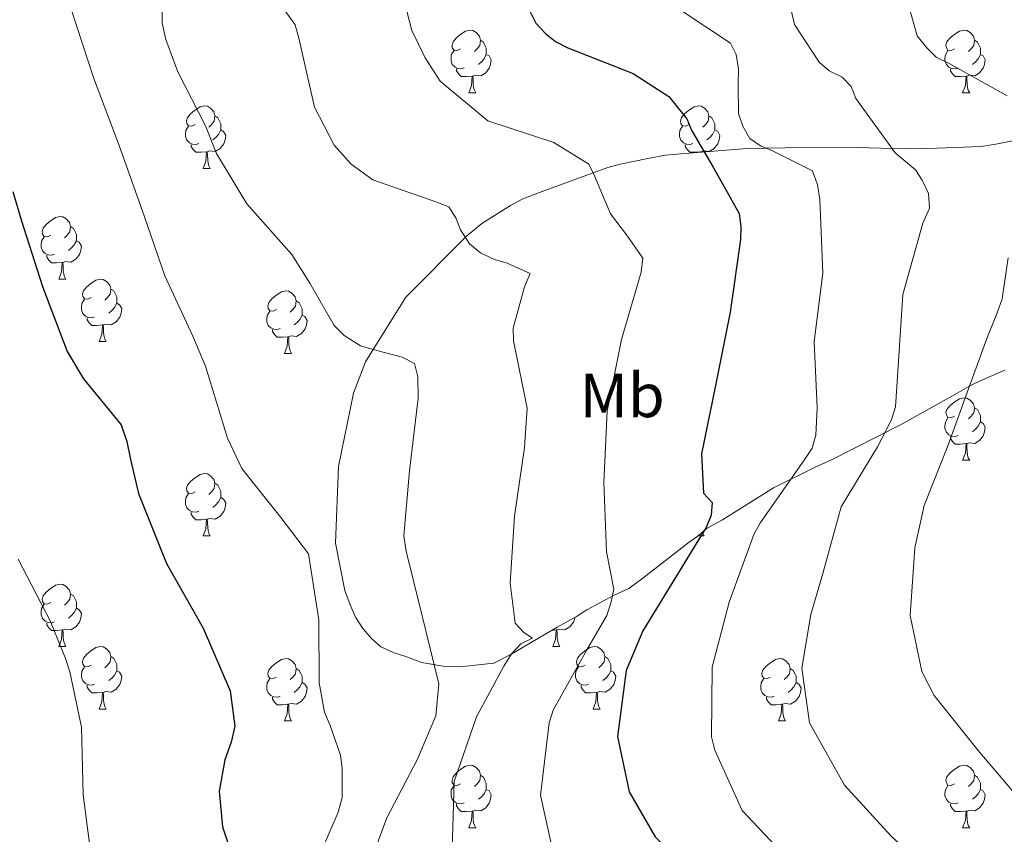
# Model space of a CAD drawing. Units: metres. Extents: x 624000 to 628508, y 4708324 to 4711375.
# Drawn here: x 626733 to 626891, y 4709165 to 4709296 of the extents above; entities that cross this region are included whole.
import ezdxf
from ezdxf.enums import TextEntityAlignment as Align

# ---------------------------------------------------------------- set-up
doc = ezdxf.new("R2010")
doc.units = ezdxf.units.M
doc.header["$MEASUREMENT"] = 0
doc.linetypes.add('TRAZOSX2', pattern=[1.5, 1, -0.5])
for name, color, linetype, lineweight in [('Level 35', 92, 'TRAZOSX2', 0), ('Level 36', 92, 'Continuous', 0), ('Level 37', 92, 'Continuous', 0), ('Level 4', 36, 'Continuous', 30), ('Level 5', 36, 'Continuous', 0)]:
    doc.layers.add(name, color=color, linetype=linetype, lineweight=lineweight)
doc.styles.add('Arial', font='ARIAL.TTF', dxfattribs={"height": 0.2})

msp = doc.modelspace()

# ---------------------------------------------------------------- linework, layer by layer
at = {"layer": 'Level 35', "color": 92, "linetype": 'Continuous', "lineweight": 0, "ltscale": 0.5}
msp.add_polyline3d([(626896.13, 4709277.3, 613.38), (626889.69, 4709276.03, 611.38), (626887.37, 4709275.66, 611.38), (626880.25, 4709275.37, 610.54), (626875.11, 4709275.28, 608.71), (626867.31, 4709275.47, 605.54), (626855.87, 4709275.43, 602.2), (626849.74, 4709275.33, 600.53), (626839.14, 4709274.48, 597.86), (626836.65, 4709274.27, 597.02), (626833.84, 4709273.72, 595.69), (626829.38, 4709272.81, 594.35), (626827.4, 4709272.28, 594.35), (626816.86, 4709268.45, 592.68), (626813.73, 4709267.23, 591.01), (626811.76, 4709266.2, 590.34), (626807.16, 4709263.3, 589.01), (626804.71, 4709261.27, 588.67), (626794.94, 4709251.48, 587.17), (626788.49, 4709241.08, 586.5), (626786.58, 4709236.07, 586.17), (626784.14, 4709224.26, 585.5), (626783.69, 4709211.98, 585), (626785.15, 4709204.38, 585.17), (626786.02, 4709202.07, 585.5), (626786.88, 4709200.1, 586.34), (626788.08, 4709198.29, 586.67), (626789.43, 4709196.66, 587.51), (626790.95, 4709195.36, 588.17), (626792.95, 4709194.4, 588.34), (626794.96, 4709193.77, 588.84), (626797.46, 4709192.82, 589.17), (626800.95, 4709192.22, 589.51), (626803.61, 4709192.1, 590.01), (626809.07, 4709192.69, 591.01), (626811.7, 4709194.07, 591.35), (626819.25, 4709198.51, 593.01), (626822.37, 4709200.22, 594.02), (626824.01, 4709201.25, 594.85), (626828.44, 4709203.65, 597.36), (626830.75, 4709204.68, 597.36), (626833.04, 4709206.38, 597.36), (626840.24, 4709211.98, 599.02), (626841.71, 4709213, 600.36), (626843.35, 4709214.36, 601.03), (626845.81, 4709215.73, 602.36), (626854.01, 4709220.84, 607.04), (626860.92, 4709224.28, 611.05), (626863.22, 4709225.32, 611.05), (626874.4, 4709230.99, 611.05), (626877.19, 4709232.53, 612.88), (626882.77, 4709235.61, 615.39), (626885.73, 4709237.32, 616.89), (626887.21, 4709238.01, 618.06), (626891.16, 4709239.74, 619.56)], dxfattribs=at)
at = {"layer": 'Level 36', "color": 92, "linetype": 'Continuous', "lineweight": 0}
for p, q in [((626805.06, 4709284.28, 0.01), (626806.18, 4709284.28, 0.01)), ((626884.38, 4709284.28, 0.01), (626885.51, 4709284.28, 0.01)), ((626762.42, 4709272.14, 0.01), (626763.55, 4709272.14, 0.01)), ((626739.23, 4709254.37, 0.01), (626740.36, 4709254.37, 0.01)), ((626745.71, 4709244.33, 0.01), (626746.83, 4709244.33, 0.01)), ((626775.48, 4709242.43, 0.01), (626776.6, 4709242.43, 0.01)), ((626884.38, 4709225.28, 0.01), (626885.51, 4709225.28, 0.01)), ((626762.42, 4709213.14, 0.01), (626763.55, 4709213.14, 0.01)), ((626841.88, 4709213.14, 0.01), (626842.87, 4709213.14, 0.01)), ((626819.1, 4709198.06, 0.01), (626818.36, 4709197.98, 0.01)), ((626739.23, 4709195.37, 0.01), (626740.36, 4709195.37, 0.01)), ((626818.56, 4709195.37, 0.01), (626819.68, 4709195.37, 0.01)), ((626745.71, 4709185.34, 0.01), (626746.83, 4709185.34, 0.01)), ((626825.04, 4709185.34, 0.01), (626826.16, 4709185.34, 0.01)), ((626775.48, 4709183.43, 0.01), (626776.6, 4709183.43, 0.01)), ((626854.81, 4709183.43, 0.01), (626855.93, 4709183.43, 0.01)), ((626805.06, 4709166.29, 0.01), (626806.18, 4709166.29, 0.01)), ((626884.38, 4709166.29, 0.01), (626885.51, 4709166.29, 0.01))]:
    msp.add_line(p, q, dxfattribs=at)
for points in [[(626803.76, 4709291.34, 0.01), (626803.23, 4709291.07, 0.01), (626802.7, 4709291.12, 0.01), (626802.43, 4709291.5, 0.01), (626802.38, 4709291.92, 0.01), (626802.54, 4709292.44, 0.01), (626803.02, 4709293.04, 0.01), (626803.65, 4709293.56, 0.01), (626804.55, 4709294.15, 0.01), (626805.3, 4709294.31, 0.01), (626805.72, 4709294.26, 0.01), (626806.25, 4709293.94, 0.01), (626806.78, 4709293.36, 0.01), (626806.94, 4709292.72, 0.01), (626806.83, 4709291.86, 0.01), (626806.41, 4709291.34, 0.01), (626805.99, 4709290.91, 0.01)], [(626883.08, 4709291.34, 0.01), (626882.55, 4709291.07, 0.01), (626882.02, 4709291.12, 0.01), (626881.76, 4709291.5, 0.01), (626881.7, 4709291.92, 0.01), (626881.86, 4709292.44, 0.01), (626882.34, 4709293.04, 0.01), (626882.98, 4709293.56, 0.01), (626883.88, 4709294.15, 0.01), (626884.62, 4709294.31, 0.01), (626885.05, 4709294.26, 0.01), (626885.58, 4709293.94, 0.01), (626886.11, 4709293.36, 0.01), (626886.27, 4709292.72, 0.01), (626886.16, 4709291.86, 0.01), (626885.73, 4709291.34, 0.01), (626885.31, 4709290.91, 0.01)], [(626806.94, 4709292.72, 0.01), (626807.42, 4709292.4, 0.01), (626807.73, 4709291.76, 0.01), (626807.89, 4709291.44, 0.01), (626807.89, 4709290.86, 0.01), (626807.89, 4709290.44, 0.01), (626807.52, 4709289.74, 0.01), (626807.1, 4709289.26, 0.01), (626806.62, 4709288.84, 0.01)], [(626886.27, 4709292.72, 0.01), (626886.74, 4709292.4, 0.01), (626887.06, 4709291.76, 0.01), (626887.22, 4709291.44, 0.01), (626887.22, 4709290.86, 0.01), (626887.22, 4709290.44, 0.01), (626886.85, 4709289.74, 0.01), (626886.43, 4709289.26, 0.01), (626885.95, 4709288.84, 0.01)], [(626804.34, 4709288.26, 0.01), (626803.92, 4709288.1, 0.01), (626803.33, 4709288.16, 0.01), (626802.86, 4709288.36, 0.01), (626802.43, 4709288.79, 0.01), (626802.22, 4709289.38, 0.01), (626802.22, 4709289.8, 0.01), (626802.27, 4709290.38, 0.01), (626802.7, 4709291.07, 0.01)], [(626807.89, 4709290.44, 0.01), (626808.35, 4709290.18, 0.01), (626808.69, 4709289.57, 0.01), (626808.58, 4709288.84, 0.01), (626808.37, 4709288.2, 0.01), (626807.79, 4709287.46, 0.01), (626806.99, 4709286.98, 0.01), (626806.14, 4709287.09, 0.01), (626805.71, 4709286.96, 0.01)], [(626883.67, 4709288.26, 0.01), (626883.24, 4709288.1, 0.01), (626882.66, 4709288.16, 0.01), (626882.18, 4709288.36, 0.01), (626881.76, 4709288.79, 0.01), (626881.54, 4709289.38, 0.01), (626881.54, 4709289.8, 0.01), (626881.6, 4709290.38, 0.01), (626882.02, 4709291.07, 0.01)], [(626887.22, 4709290.44, 0.01), (626887.67, 4709290.18, 0.01), (626888.02, 4709289.57, 0.01), (626887.91, 4709288.84, 0.01), (626887.7, 4709288.2, 0.01), (626887.11, 4709287.46, 0.01), (626886.32, 4709286.98, 0.01), (626885.47, 4709287.09, 0.01), (626885.04, 4709286.96, 0.01)], [(626805.6, 4709286.96, 0.01), (626804.71, 4709286.88, 0.01), (626803.87, 4709286.88, 0.01), (626803.44, 4709287.3, 0.01), (626803.12, 4709287.78, 0.01), (626803.12, 4709288.1, 0.01)], [(626805.06, 4709284.28, 0.01), (626805.49, 4709285.44, 0.01), (626805.6, 4709286.96, 0.01), (626805.71, 4709286.96, 0.01), (626805.75, 4709286.38, 0.01), (626805.78, 4709285.69, 0.01), (626805.85, 4709285.08, 0.01), (626805.97, 4709284.68, 0.01), (626806.18, 4709284.28, 0.01)], [(626884.93, 4709286.96, 0.01), (626884.04, 4709286.88, 0.01), (626883.19, 4709286.88, 0.01), (626882.77, 4709287.3, 0.01), (626882.45, 4709287.78, 0.01), (626882.45, 4709288.1, 0.01)], [(626884.38, 4709284.28, 0.01), (626884.82, 4709285.44, 0.01), (626884.93, 4709286.96, 0.01), (626885.04, 4709286.96, 0.01), (626885.07, 4709286.38, 0.01), (626885.11, 4709285.69, 0.01), (626885.18, 4709285.08, 0.01), (626885.29, 4709284.68, 0.01), (626885.51, 4709284.28, 0.01)], [(626761.12, 4709279.2, 0.01), (626760.59, 4709278.93, 0.01), (626760.06, 4709278.98, 0.01), (626759.8, 4709279.36, 0.01), (626759.74, 4709279.78, 0.01), (626759.9, 4709280.3, 0.01), (626760.38, 4709280.9, 0.01), (626761.02, 4709281.42, 0.01), (626761.92, 4709282.01, 0.01), (626762.66, 4709282.17, 0.01), (626763.09, 4709282.12, 0.01), (626763.62, 4709281.8, 0.01), (626764.15, 4709281.22, 0.01), (626764.31, 4709280.58, 0.01), (626764.2, 4709279.72, 0.01), (626763.77, 4709279.2, 0.01), (626763.35, 4709278.77, 0.01)], [(626840.45, 4709279.2, 0.01), (626839.92, 4709278.93, 0.01), (626839.39, 4709278.98, 0.01), (626839.12, 4709279.36, 0.01), (626839.07, 4709279.78, 0.01), (626839.23, 4709280.3, 0.01), (626839.71, 4709280.9, 0.01), (626840.34, 4709281.42, 0.01), (626841.24, 4709282.01, 0.01), (626841.99, 4709282.17, 0.01), (626842.41, 4709282.12, 0.01), (626842.94, 4709281.8, 0.01), (626843.47, 4709281.22, 0.01), (626843.63, 4709280.58, 0.01), (626843.52, 4709279.72, 0.01), (626843.1, 4709279.2, 0.01), (626842.68, 4709278.77, 0.01)], [(626764.31, 4709280.58, 0.01), (626764.78, 4709280.26, 0.01), (626765.1, 4709279.62, 0.01), (626765.26, 4709279.3, 0.01), (626765.26, 4709278.72, 0.01), (626765.26, 4709278.3, 0.01), (626764.89, 4709277.6, 0.01), (626764.47, 4709277.12, 0.01), (626763.99, 4709276.7, 0.01)], [(626843.63, 4709280.58, 0.01), (626844.11, 4709280.26, 0.01), (626844.42, 4709279.62, 0.01), (626844.58, 4709279.3, 0.01), (626844.58, 4709278.72, 0.01), (626844.58, 4709278.3, 0.01), (626844.21, 4709277.6, 0.01), (626843.79, 4709277.12, 0.01), (626843.31, 4709276.7, 0.01)], [(626761.71, 4709276.12, 0.01), (626761.28, 4709275.96, 0.01), (626760.7, 4709276.02, 0.01), (626760.22, 4709276.22, 0.01), (626759.8, 4709276.65, 0.01), (626759.58, 4709277.24, 0.01), (626759.58, 4709277.66, 0.01), (626759.64, 4709278.24, 0.01), (626760.06, 4709278.93, 0.01)], [(626841.03, 4709276.12, 0.01), (626840.61, 4709275.96, 0.01), (626840.02, 4709276.02, 0.01), (626839.55, 4709276.22, 0.01), (626839.12, 4709276.65, 0.01), (626838.91, 4709277.24, 0.01), (626838.91, 4709277.66, 0.01), (626838.96, 4709278.24, 0.01), (626839.39, 4709278.93, 0.01)], [(626765.26, 4709278.3, 0.01), (626765.71, 4709278.04, 0.01), (626766.06, 4709277.43, 0.01), (626765.95, 4709276.7, 0.01), (626765.74, 4709276.06, 0.01), (626765.15, 4709275.32, 0.01), (626764.36, 4709274.84, 0.01), (626763.51, 4709274.95, 0.01), (626763.08, 4709274.82, 0.01)], [(626844.58, 4709278.3, 0.01), (626845.04, 4709278.04, 0.01), (626845.38, 4709277.43, 0.01), (626845.27, 4709276.7, 0.01), (626845.06, 4709276.06, 0.01), (626844.48, 4709275.32, 0.01), (626843.69, 4709274.84, 0.01)], [(626762.97, 4709274.82, 0.01), (626762.08, 4709274.74, 0.01), (626761.23, 4709274.74, 0.01), (626760.81, 4709275.16, 0.01), (626760.49, 4709275.64, 0.01), (626760.49, 4709275.96, 0.01)], [(626842.29, 4709274.82, 0.01), (626841.4, 4709274.74, 0.01), (626840.56, 4709274.74, 0.01), (626840.13, 4709275.16, 0.01), (626839.81, 4709275.64, 0.01), (626839.81, 4709275.96, 0.01)], [(626762.42, 4709272.14, 0.01), (626762.86, 4709273.3, 0.01), (626762.97, 4709274.82, 0.01), (626763.08, 4709274.82, 0.01), (626763.11, 4709274.24, 0.01), (626763.15, 4709273.55, 0.01), (626763.22, 4709272.94, 0.01), (626763.33, 4709272.54, 0.01), (626763.55, 4709272.14, 0.01)], [(626842.28, 4709274.73, 0.01), (626842.29, 4709274.82, 0.01), (626842.4, 4709274.82, 0.01), (626842.41, 4709274.74, 0.01)], [(626843.66, 4709274.84, 0.01), (626842.83, 4709274.95, 0.01), (626842.4, 4709274.82, 0.01)], [(626737.93, 4709261.43, 0.01), (626737.4, 4709261.16, 0.01), (626736.87, 4709261.22, 0.01), (626736.61, 4709261.59, 0.01), (626736.55, 4709262.01, 0.01), (626736.71, 4709262.53, 0.01), (626737.19, 4709263.13, 0.01), (626737.83, 4709263.66, 0.01), (626738.73, 4709264.24, 0.01), (626739.47, 4709264.4, 0.01), (626739.9, 4709264.35, 0.01), (626740.43, 4709264.03, 0.01), (626740.96, 4709263.45, 0.01), (626741.12, 4709262.81, 0.01), (626741.01, 4709261.96, 0.01), (626740.58, 4709261.43, 0.01), (626740.16, 4709261, 0.01)], [(626741.12, 4709262.81, 0.01), (626741.59, 4709262.49, 0.01), (626741.91, 4709261.85, 0.01), (626742.07, 4709261.53, 0.01), (626742.07, 4709260.95, 0.01), (626742.07, 4709260.53, 0.01), (626741.7, 4709259.84, 0.01), (626741.28, 4709259.36, 0.01), (626740.8, 4709258.94, 0.01)], [(626738.52, 4709258.35, 0.01), (626738.09, 4709258.19, 0.01), (626737.51, 4709258.25, 0.01), (626737.03, 4709258.46, 0.01), (626736.61, 4709258.88, 0.01), (626736.39, 4709259.47, 0.01), (626736.39, 4709259.89, 0.01), (626736.45, 4709260.47, 0.01), (626736.87, 4709261.16, 0.01)], [(626742.07, 4709260.53, 0.01), (626742.52, 4709260.28, 0.01), (626742.87, 4709259.66, 0.01), (626742.76, 4709258.94, 0.01), (626742.55, 4709258.3, 0.01), (626741.96, 4709257.56, 0.01), (626741.17, 4709257.08, 0.01), (626740.32, 4709257.18, 0.01), (626739.89, 4709257.05, 0.01)], [(626739.78, 4709257.05, 0.01), (626738.89, 4709256.97, 0.01), (626738.04, 4709256.97, 0.01), (626737.62, 4709257.4, 0.01), (626737.3, 4709257.87, 0.01), (626737.3, 4709258.19, 0.01)], [(626739.23, 4709254.37, 0.01), (626739.67, 4709255.53, 0.01), (626739.78, 4709257.05, 0.01), (626739.89, 4709257.05, 0.01), (626739.92, 4709256.47, 0.01), (626739.96, 4709255.78, 0.01), (626740.03, 4709255.17, 0.01), (626740.14, 4709254.77, 0.01), (626740.36, 4709254.37, 0.01)], [(626744.41, 4709251.39, 0.01), (626743.88, 4709251.13, 0.01), (626743.35, 4709251.18, 0.01), (626743.08, 4709251.55, 0.01), (626743.03, 4709251.98, 0.01), (626743.19, 4709252.5, 0.01), (626743.67, 4709253.09, 0.01), (626744.3, 4709253.62, 0.01), (626745.2, 4709254.21, 0.01), (626745.95, 4709254.37, 0.01), (626746.37, 4709254.31, 0.01), (626746.9, 4709254, 0.01), (626747.43, 4709253.41, 0.01), (626747.59, 4709252.77, 0.01), (626747.48, 4709251.92, 0.01), (626747.06, 4709251.39, 0.01), (626746.64, 4709250.97, 0.01)], [(626747.59, 4709252.77, 0.01), (626748.07, 4709252.46, 0.01), (626748.38, 4709251.82, 0.01), (626748.54, 4709251.5, 0.01), (626748.54, 4709250.92, 0.01), (626748.54, 4709250.49, 0.01), (626748.17, 4709249.8, 0.01), (626747.75, 4709249.32, 0.01), (626747.27, 4709248.9, 0.01)], [(626774.18, 4709249.49, 0.01), (626773.65, 4709249.22, 0.01), (626773.12, 4709249.28, 0.01), (626772.86, 4709249.65, 0.01), (626772.8, 4709250.07, 0.01), (626772.96, 4709250.59, 0.01), (626773.44, 4709251.19, 0.01), (626774.08, 4709251.72, 0.01), (626774.98, 4709252.3, 0.01), (626775.72, 4709252.46, 0.01), (626776.14, 4709252.41, 0.01), (626776.68, 4709252.09, 0.01), (626777.2, 4709251.51, 0.01), (626777.36, 4709250.87, 0.01), (626777.26, 4709250.02, 0.01), (626776.83, 4709249.49, 0.01), (626776.41, 4709249.06, 0.01)], [(626744.99, 4709248.31, 0.01), (626744.57, 4709248.15, 0.01), (626743.98, 4709248.21, 0.01), (626743.51, 4709248.42, 0.01), (626743.08, 4709248.85, 0.01), (626742.87, 4709249.43, 0.01), (626742.87, 4709249.85, 0.01), (626742.92, 4709250.44, 0.01), (626743.35, 4709251.13, 0.01)], [(626748.54, 4709250.49, 0.01), (626749, 4709250.24, 0.01), (626749.34, 4709249.63, 0.01), (626749.23, 4709248.9, 0.01), (626749.02, 4709248.26, 0.01), (626748.44, 4709247.52, 0.01), (626747.64, 4709247.04, 0.01), (626746.79, 4709247.15, 0.01), (626746.36, 4709247.02, 0.01)], [(626777.36, 4709250.87, 0.01), (626777.84, 4709250.55, 0.01), (626778.16, 4709249.91, 0.01), (626778.32, 4709249.59, 0.01), (626778.32, 4709249.01, 0.01), (626778.32, 4709248.59, 0.01), (626777.94, 4709247.9, 0.01), (626777.52, 4709247.42, 0.01), (626777.04, 4709247, 0.01)], [(626774.76, 4709246.41, 0.01), (626774.34, 4709246.25, 0.01), (626773.76, 4709246.31, 0.01), (626773.28, 4709246.52, 0.01), (626772.86, 4709246.94, 0.01), (626772.64, 4709247.53, 0.01), (626772.64, 4709247.95, 0.01), (626772.7, 4709248.53, 0.01), (626773.12, 4709249.22, 0.01)], [(626746.25, 4709247.02, 0.01), (626745.36, 4709246.93, 0.01), (626744.52, 4709246.93, 0.01), (626744.09, 4709247.36, 0.01), (626743.77, 4709247.84, 0.01), (626743.77, 4709248.15, 0.01)], [(626778.32, 4709248.59, 0.01), (626778.77, 4709248.34, 0.01), (626779.12, 4709247.72, 0.01), (626779, 4709247, 0.01), (626778.8, 4709246.36, 0.01), (626778.21, 4709245.62, 0.01), (626777.42, 4709245.14, 0.01), (626776.56, 4709245.24, 0.01), (626776.14, 4709245.11, 0.01)], [(626745.71, 4709244.33, 0.01), (626746.14, 4709245.49, 0.01), (626746.25, 4709247.02, 0.01), (626746.36, 4709247.02, 0.01), (626746.4, 4709246.43, 0.01), (626746.43, 4709245.75, 0.01), (626746.5, 4709245.13, 0.01), (626746.62, 4709244.73, 0.01), (626746.83, 4709244.33, 0.01)], [(626776.02, 4709245.11, 0.01), (626775.14, 4709245.03, 0.01), (626774.29, 4709245.03, 0.01), (626773.86, 4709245.46, 0.01), (626773.54, 4709245.93, 0.01), (626773.54, 4709246.25, 0.01)], [(626775.48, 4709242.43, 0.01), (626775.92, 4709243.59, 0.01), (626776.02, 4709245.11, 0.01), (626776.14, 4709245.11, 0.01), (626776.17, 4709244.53, 0.01), (626776.2, 4709243.84, 0.01), (626776.28, 4709243.23, 0.01), (626776.39, 4709242.83, 0.01), (626776.6, 4709242.43, 0.01)], [(626883.08, 4709232.34, 0.01), (626882.55, 4709232.08, 0.01), (626882.02, 4709232.13, 0.01), (626881.76, 4709232.5, 0.01), (626881.7, 4709232.93, 0.01), (626881.86, 4709233.45, 0.01), (626882.34, 4709234.04, 0.01), (626882.98, 4709234.57, 0.01), (626883.88, 4709235.16, 0.01), (626884.62, 4709235.32, 0.01), (626885.05, 4709235.26, 0.01), (626885.58, 4709234.95, 0.01), (626886.11, 4709234.36, 0.01), (626886.27, 4709233.72, 0.01), (626886.16, 4709232.87, 0.01), (626885.73, 4709232.34, 0.01), (626885.31, 4709231.92, 0.01)], [(626886.27, 4709233.72, 0.01), (626886.74, 4709233.41, 0.01), (626887.06, 4709232.77, 0.01), (626887.22, 4709232.45, 0.01), (626887.22, 4709231.87, 0.01), (626887.22, 4709231.44, 0.01), (626886.85, 4709230.75, 0.01), (626886.43, 4709230.27, 0.01), (626885.95, 4709229.85, 0.01)], [(626883.67, 4709229.26, 0.01), (626883.24, 4709229.1, 0.01), (626882.66, 4709229.16, 0.01), (626882.18, 4709229.37, 0.01), (626881.76, 4709229.8, 0.01), (626881.54, 4709230.38, 0.01), (626881.54, 4709230.8, 0.01), (626881.6, 4709231.39, 0.01), (626882.02, 4709232.08, 0.01)], [(626887.22, 4709231.44, 0.01), (626887.67, 4709231.19, 0.01), (626888.02, 4709230.58, 0.01), (626887.91, 4709229.85, 0.01), (626887.7, 4709229.21, 0.01), (626887.11, 4709228.47, 0.01), (626886.32, 4709227.99, 0.01), (626885.47, 4709228.1, 0.01), (626885.04, 4709227.97, 0.01)], [(626884.93, 4709227.97, 0.01), (626884.04, 4709227.88, 0.01), (626883.19, 4709227.88, 0.01), (626882.77, 4709228.31, 0.01), (626882.45, 4709228.79, 0.01), (626882.45, 4709229.1, 0.01)], [(626884.38, 4709225.28, 0.01), (626884.82, 4709226.44, 0.01), (626884.93, 4709227.97, 0.01), (626885.04, 4709227.97, 0.01), (626885.07, 4709227.38, 0.01), (626885.11, 4709226.7, 0.01), (626885.18, 4709226.08, 0.01), (626885.29, 4709225.68, 0.01), (626885.51, 4709225.28, 0.01)], [(626761.12, 4709220.2, 0.01), (626760.59, 4709219.94, 0.01), (626760.06, 4709219.99, 0.01), (626759.8, 4709220.36, 0.01), (626759.74, 4709220.79, 0.01), (626759.9, 4709221.31, 0.01), (626760.38, 4709221.9, 0.01), (626761.02, 4709222.43, 0.01), (626761.92, 4709223.02, 0.01), (626762.66, 4709223.18, 0.01), (626763.09, 4709223.12, 0.01), (626763.62, 4709222.81, 0.01), (626764.15, 4709222.22, 0.01), (626764.31, 4709221.58, 0.01), (626764.2, 4709220.73, 0.01), (626763.77, 4709220.2, 0.01), (626763.35, 4709219.78, 0.01)], [(626764.31, 4709221.58, 0.01), (626764.78, 4709221.27, 0.01), (626765.1, 4709220.63, 0.01), (626765.26, 4709220.31, 0.01), (626765.26, 4709219.73, 0.01), (626765.26, 4709219.3, 0.01), (626764.89, 4709218.61, 0.01), (626764.47, 4709218.13, 0.01), (626763.99, 4709217.71, 0.01)], [(626761.71, 4709217.12, 0.01), (626761.28, 4709216.96, 0.01), (626760.7, 4709217.02, 0.01), (626760.22, 4709217.23, 0.01), (626759.8, 4709217.66, 0.01), (626759.58, 4709218.24, 0.01), (626759.58, 4709218.66, 0.01), (626759.64, 4709219.25, 0.01), (626760.06, 4709219.94, 0.01)], [(626765.26, 4709219.3, 0.01), (626765.71, 4709219.05, 0.01), (626766.06, 4709218.44, 0.01), (626765.95, 4709217.71, 0.01), (626765.74, 4709217.07, 0.01), (626765.15, 4709216.33, 0.01), (626764.36, 4709215.85, 0.01), (626763.51, 4709215.96, 0.01), (626763.08, 4709215.83, 0.01)], [(626762.97, 4709215.83, 0.01), (626762.08, 4709215.74, 0.01), (626761.23, 4709215.74, 0.01), (626760.81, 4709216.17, 0.01), (626760.49, 4709216.65, 0.01), (626760.49, 4709216.96, 0.01)], [(626762.42, 4709213.14, 0.01), (626762.86, 4709214.3, 0.01), (626762.97, 4709215.83, 0.01), (626763.08, 4709215.83, 0.01), (626763.11, 4709215.24, 0.01), (626763.15, 4709214.56, 0.01), (626763.22, 4709213.94, 0.01), (626763.33, 4709213.54, 0.01), (626763.55, 4709213.14, 0.01)], [(626842.6, 4709213.74, 0.01), (626842.66, 4709213.54, 0.01), (626842.87, 4709213.14, 0.01)], [(626737.93, 4709202.43, 0.01), (626737.4, 4709202.17, 0.01), (626736.87, 4709202.22, 0.01), (626736.61, 4709202.59, 0.01), (626736.55, 4709203.02, 0.01), (626736.71, 4709203.54, 0.01), (626737.19, 4709204.13, 0.01), (626737.83, 4709204.66, 0.01), (626738.73, 4709205.25, 0.01), (626739.47, 4709205.41, 0.01), (626739.9, 4709205.35, 0.01), (626740.43, 4709205.04, 0.01), (626740.96, 4709204.45, 0.01), (626741.12, 4709203.81, 0.01), (626741.01, 4709202.96, 0.01), (626740.58, 4709202.43, 0.01), (626740.16, 4709202.01, 0.01)], [(626741.12, 4709203.81, 0.01), (626741.59, 4709203.5, 0.01), (626741.91, 4709202.86, 0.01), (626742.07, 4709202.54, 0.01), (626742.07, 4709201.96, 0.01), (626742.07, 4709201.53, 0.01), (626741.7, 4709200.84, 0.01), (626741.28, 4709200.36, 0.01), (626740.8, 4709199.94, 0.01)], [(626738.52, 4709199.35, 0.01), (626738.09, 4709199.19, 0.01), (626737.51, 4709199.25, 0.01), (626737.03, 4709199.46, 0.01), (626736.61, 4709199.89, 0.01), (626736.39, 4709200.47, 0.01), (626736.39, 4709200.89, 0.01), (626736.45, 4709201.48, 0.01), (626736.87, 4709202.17, 0.01)], [(626742.07, 4709201.53, 0.01), (626742.52, 4709201.28, 0.01), (626742.87, 4709200.67, 0.01), (626742.76, 4709199.94, 0.01), (626742.55, 4709199.3, 0.01), (626741.96, 4709198.56, 0.01), (626741.17, 4709198.08, 0.01), (626740.32, 4709198.19, 0.01), (626739.89, 4709198.06, 0.01)], [(626822.1, 4709200.07, 0.01), (626822.08, 4709199.94, 0.01), (626821.88, 4709199.3, 0.01), (626821.29, 4709198.56, 0.01), (626820.5, 4709198.08, 0.01), (626819.64, 4709198.19, 0.01), (626819.22, 4709198.06, 0.01)], [(626739.78, 4709198.06, 0.01), (626738.89, 4709197.97, 0.01), (626738.04, 4709197.97, 0.01), (626737.62, 4709198.4, 0.01), (626737.3, 4709198.88, 0.01), (626737.3, 4709199.19, 0.01)], [(626739.23, 4709195.37, 0.01), (626739.67, 4709196.53, 0.01), (626739.78, 4709198.06, 0.01), (626739.89, 4709198.06, 0.01), (626739.92, 4709197.47, 0.01), (626739.96, 4709196.79, 0.01), (626740.03, 4709196.17, 0.01), (626740.14, 4709195.77, 0.01), (626740.36, 4709195.37, 0.01)], [(626818.56, 4709195.37, 0.01), (626819, 4709196.53, 0.01), (626819.1, 4709198.06, 0.01), (626819.22, 4709198.06, 0.01), (626819.25, 4709197.47, 0.01), (626819.28, 4709196.79, 0.01), (626819.36, 4709196.17, 0.01), (626819.47, 4709195.77, 0.01), (626819.68, 4709195.37, 0.01)], [(626744.41, 4709192.4, 0.01), (626743.88, 4709192.13, 0.01), (626743.35, 4709192.19, 0.01), (626743.08, 4709192.56, 0.01), (626743.03, 4709192.98, 0.01), (626743.19, 4709193.5, 0.01), (626743.67, 4709194.1, 0.01), (626744.3, 4709194.63, 0.01), (626745.2, 4709195.21, 0.01), (626745.95, 4709195.37, 0.01), (626746.37, 4709195.32, 0.01), (626746.9, 4709195, 0.01), (626747.43, 4709194.42, 0.01), (626747.59, 4709193.78, 0.01), (626747.48, 4709192.93, 0.01), (626747.06, 4709192.4, 0.01), (626746.64, 4709191.97, 0.01)], [(626823.74, 4709192.4, 0.01), (626823.2, 4709192.13, 0.01), (626822.68, 4709192.19, 0.01), (626822.41, 4709192.56, 0.01), (626822.36, 4709192.98, 0.01), (626822.52, 4709193.5, 0.01), (626823, 4709194.1, 0.01), (626823.63, 4709194.63, 0.01), (626824.53, 4709195.21, 0.01), (626825.28, 4709195.37, 0.01), (626825.7, 4709195.32, 0.01), (626826.23, 4709195, 0.01), (626826.76, 4709194.42, 0.01), (626826.92, 4709193.78, 0.01), (626826.81, 4709192.93, 0.01), (626826.38, 4709192.4, 0.01), (626825.96, 4709191.97, 0.01)], [(626747.59, 4709193.78, 0.01), (626748.07, 4709193.46, 0.01), (626748.38, 4709192.82, 0.01), (626748.54, 4709192.5, 0.01), (626748.54, 4709191.92, 0.01), (626748.54, 4709191.5, 0.01), (626748.17, 4709190.81, 0.01), (626747.75, 4709190.33, 0.01), (626747.27, 4709189.91, 0.01)], [(626774.18, 4709190.49, 0.01), (626773.65, 4709190.23, 0.01), (626773.12, 4709190.28, 0.01), (626772.86, 4709190.65, 0.01), (626772.8, 4709191.08, 0.01), (626772.96, 4709191.6, 0.01), (626773.44, 4709192.19, 0.01), (626774.08, 4709192.72, 0.01), (626774.98, 4709193.31, 0.01), (626775.72, 4709193.47, 0.01), (626776.14, 4709193.41, 0.01), (626776.68, 4709193.1, 0.01), (626777.2, 4709192.51, 0.01), (626777.36, 4709191.87, 0.01), (626777.26, 4709191.02, 0.01), (626776.83, 4709190.49, 0.01), (626776.41, 4709190.07, 0.01)], [(626826.92, 4709193.78, 0.01), (626827.4, 4709193.46, 0.01), (626827.71, 4709192.82, 0.01), (626827.87, 4709192.5, 0.01), (626827.87, 4709191.92, 0.01), (626827.87, 4709191.5, 0.01), (626827.5, 4709190.81, 0.01), (626827.08, 4709190.33, 0.01), (626826.6, 4709189.91, 0.01)], [(626853.51, 4709190.49, 0.01), (626852.98, 4709190.23, 0.01), (626852.45, 4709190.28, 0.01), (626852.18, 4709190.65, 0.01), (626852.13, 4709191.08, 0.01), (626852.29, 4709191.6, 0.01), (626852.77, 4709192.19, 0.01), (626853.4, 4709192.72, 0.01), (626854.3, 4709193.31, 0.01), (626855.05, 4709193.47, 0.01), (626855.47, 4709193.41, 0.01), (626856, 4709193.1, 0.01), (626856.53, 4709192.51, 0.01), (626856.69, 4709191.87, 0.01), (626856.58, 4709191.02, 0.01), (626856.16, 4709190.49, 0.01), (626855.74, 4709190.07, 0.01)], [(626744.99, 4709189.32, 0.01), (626744.57, 4709189.16, 0.01), (626743.98, 4709189.22, 0.01), (626743.51, 4709189.43, 0.01), (626743.08, 4709189.85, 0.01), (626742.87, 4709190.44, 0.01), (626742.87, 4709190.86, 0.01), (626742.92, 4709191.44, 0.01), (626743.35, 4709192.13, 0.01)], [(626777.36, 4709191.87, 0.01), (626777.84, 4709191.56, 0.01), (626778.16, 4709190.92, 0.01), (626778.32, 4709190.6, 0.01), (626778.32, 4709190.02, 0.01), (626778.32, 4709189.59, 0.01), (626777.94, 4709188.9, 0.01), (626777.52, 4709188.42, 0.01), (626777.04, 4709188, 0.01)], [(626824.32, 4709189.32, 0.01), (626823.9, 4709189.16, 0.01), (626823.31, 4709189.22, 0.01), (626822.84, 4709189.43, 0.01), (626822.41, 4709189.85, 0.01), (626822.2, 4709190.44, 0.01), (626822.2, 4709190.86, 0.01), (626822.25, 4709191.44, 0.01), (626822.68, 4709192.13, 0.01)], [(626856.69, 4709191.87, 0.01), (626857.17, 4709191.56, 0.01), (626857.48, 4709190.92, 0.01), (626857.64, 4709190.6, 0.01), (626857.64, 4709190.02, 0.01), (626857.64, 4709189.59, 0.01), (626857.27, 4709188.9, 0.01), (626856.85, 4709188.42, 0.01), (626856.37, 4709188, 0.01)], [(626748.54, 4709191.5, 0.01), (626749, 4709191.25, 0.01), (626749.34, 4709190.63, 0.01), (626749.23, 4709189.91, 0.01), (626749.02, 4709189.27, 0.01), (626748.44, 4709188.53, 0.01), (626747.64, 4709188.05, 0.01), (626746.79, 4709188.15, 0.01), (626746.36, 4709188.02, 0.01)], [(626774.76, 4709187.41, 0.01), (626774.34, 4709187.25, 0.01), (626773.76, 4709187.31, 0.01), (626773.28, 4709187.52, 0.01), (626772.86, 4709187.95, 0.01), (626772.64, 4709188.53, 0.01), (626772.64, 4709188.95, 0.01), (626772.7, 4709189.54, 0.01), (626773.12, 4709190.23, 0.01)], [(626827.87, 4709191.5, 0.01), (626828.32, 4709191.25, 0.01), (626828.67, 4709190.63, 0.01), (626828.56, 4709189.91, 0.01), (626828.35, 4709189.27, 0.01), (626827.76, 4709188.53, 0.01), (626826.97, 4709188.05, 0.01), (626826.12, 4709188.15, 0.01), (626825.69, 4709188.02, 0.01)], [(626854.09, 4709187.41, 0.01), (626853.67, 4709187.25, 0.01), (626853.08, 4709187.31, 0.01), (626852.61, 4709187.52, 0.01), (626852.18, 4709187.95, 0.01), (626851.97, 4709188.53, 0.01), (626851.97, 4709188.95, 0.01), (626852.02, 4709189.54, 0.01), (626852.45, 4709190.23, 0.01)], [(626746.25, 4709188.02, 0.01), (626745.36, 4709187.94, 0.01), (626744.52, 4709187.94, 0.01), (626744.09, 4709188.37, 0.01), (626743.77, 4709188.84, 0.01), (626743.77, 4709189.16, 0.01)], [(626778.32, 4709189.59, 0.01), (626778.77, 4709189.34, 0.01), (626779.12, 4709188.73, 0.01), (626779, 4709188, 0.01), (626778.8, 4709187.36, 0.01), (626778.21, 4709186.62, 0.01), (626777.42, 4709186.14, 0.01), (626776.56, 4709186.25, 0.01), (626776.14, 4709186.12, 0.01)], [(626825.58, 4709188.02, 0.01), (626824.69, 4709187.94, 0.01), (626823.84, 4709187.94, 0.01), (626823.42, 4709188.37, 0.01), (626823.1, 4709188.84, 0.01), (626823.1, 4709189.16, 0.01)], [(626857.64, 4709189.59, 0.01), (626858.1, 4709189.34, 0.01), (626858.44, 4709188.73, 0.01), (626858.33, 4709188, 0.01), (626858.12, 4709187.36, 0.01), (626857.54, 4709186.62, 0.01), (626856.74, 4709186.14, 0.01), (626855.89, 4709186.25, 0.01), (626855.46, 4709186.12, 0.01)], [(626745.71, 4709185.34, 0.01), (626746.14, 4709186.5, 0.01), (626746.25, 4709188.02, 0.01), (626746.36, 4709188.02, 0.01), (626746.4, 4709187.44, 0.01), (626746.43, 4709186.75, 0.01), (626746.5, 4709186.14, 0.01), (626746.62, 4709185.74, 0.01), (626746.83, 4709185.34, 0.01)], [(626776.02, 4709186.12, 0.01), (626775.14, 4709186.03, 0.01), (626774.29, 4709186.03, 0.01), (626773.86, 4709186.46, 0.01), (626773.54, 4709186.94, 0.01), (626773.54, 4709187.25, 0.01)], [(626825.04, 4709185.34, 0.01), (626825.47, 4709186.5, 0.01), (626825.58, 4709188.02, 0.01), (626825.69, 4709188.02, 0.01), (626825.72, 4709187.44, 0.01), (626825.76, 4709186.75, 0.01), (626825.83, 4709186.14, 0.01), (626825.94, 4709185.74, 0.01), (626826.16, 4709185.34, 0.01)], [(626855.35, 4709186.12, 0.01), (626854.46, 4709186.03, 0.01), (626853.62, 4709186.03, 0.01), (626853.19, 4709186.46, 0.01), (626852.87, 4709186.94, 0.01), (626852.87, 4709187.25, 0.01)], [(626775.48, 4709183.43, 0.01), (626775.92, 4709184.59, 0.01), (626776.02, 4709186.12, 0.01), (626776.14, 4709186.12, 0.01), (626776.17, 4709185.53, 0.01), (626776.2, 4709184.85, 0.01), (626776.28, 4709184.23, 0.01), (626776.39, 4709183.83, 0.01), (626776.6, 4709183.43, 0.01)], [(626854.81, 4709183.43, 0.01), (626855.24, 4709184.59, 0.01), (626855.35, 4709186.12, 0.01), (626855.46, 4709186.12, 0.01), (626855.5, 4709185.53, 0.01), (626855.53, 4709184.85, 0.01), (626855.6, 4709184.23, 0.01), (626855.72, 4709183.83, 0.01), (626855.93, 4709183.43, 0.01)], [(626803.76, 4709173.35, 0.01), (626803.23, 4709173.09, 0.01), (626802.7, 4709173.14, 0.01), (626802.43, 4709173.51, 0.01), (626802.38, 4709173.94, 0.01), (626802.54, 4709174.46, 0.01), (626803.02, 4709175.05, 0.01), (626803.65, 4709175.58, 0.01), (626804.55, 4709176.17, 0.01), (626805.3, 4709176.33, 0.01), (626805.72, 4709176.27, 0.01), (626806.25, 4709175.96, 0.01), (626806.78, 4709175.37, 0.01), (626806.94, 4709174.73, 0.01), (626806.83, 4709173.88, 0.01), (626806.41, 4709173.35, 0.01), (626805.99, 4709172.93, 0.01)], [(626883.08, 4709173.35, 0.01), (626882.55, 4709173.09, 0.01), (626882.02, 4709173.14, 0.01), (626881.76, 4709173.51, 0.01), (626881.7, 4709173.94, 0.01), (626881.86, 4709174.46, 0.01), (626882.34, 4709175.05, 0.01), (626882.98, 4709175.58, 0.01), (626883.88, 4709176.17, 0.01), (626884.62, 4709176.33, 0.01), (626885.05, 4709176.27, 0.01), (626885.58, 4709175.96, 0.01), (626886.11, 4709175.37, 0.01), (626886.27, 4709174.73, 0.01), (626886.16, 4709173.88, 0.01), (626885.73, 4709173.35, 0.01), (626885.31, 4709172.93, 0.01)], [(626806.94, 4709174.73, 0.01), (626807.42, 4709174.42, 0.01), (626807.73, 4709173.78, 0.01), (626807.89, 4709173.46, 0.01), (626807.89, 4709172.88, 0.01), (626807.89, 4709172.45, 0.01), (626807.52, 4709171.76, 0.01), (626807.1, 4709171.28, 0.01), (626806.62, 4709170.86, 0.01)], [(626886.27, 4709174.73, 0.01), (626886.74, 4709174.42, 0.01), (626887.06, 4709173.78, 0.01), (626887.22, 4709173.46, 0.01), (626887.22, 4709172.88, 0.01), (626887.22, 4709172.45, 0.01), (626886.85, 4709171.76, 0.01), (626886.43, 4709171.28, 0.01), (626885.95, 4709170.86, 0.01)], [(626804.34, 4709170.27, 0.01), (626803.92, 4709170.11, 0.01), (626803.33, 4709170.17, 0.01), (626802.86, 4709170.38, 0.01), (626802.43, 4709170.81, 0.01), (626802.22, 4709171.39, 0.01), (626802.22, 4709171.81, 0.01), (626802.27, 4709172.4, 0.01), (626802.7, 4709173.09, 0.01)], [(626883.67, 4709170.27, 0.01), (626883.24, 4709170.11, 0.01), (626882.66, 4709170.17, 0.01), (626882.18, 4709170.38, 0.01), (626881.76, 4709170.81, 0.01), (626881.54, 4709171.39, 0.01), (626881.54, 4709171.81, 0.01), (626881.6, 4709172.4, 0.01), (626882.02, 4709173.09, 0.01)], [(626807.89, 4709172.45, 0.01), (626808.35, 4709172.2, 0.01), (626808.69, 4709171.59, 0.01), (626808.58, 4709170.86, 0.01), (626808.37, 4709170.22, 0.01), (626807.79, 4709169.48, 0.01), (626806.99, 4709169, 0.01), (626806.14, 4709169.11, 0.01), (626805.71, 4709168.98, 0.01)], [(626887.22, 4709172.45, 0.01), (626887.67, 4709172.2, 0.01), (626888.02, 4709171.59, 0.01), (626887.91, 4709170.86, 0.01), (626887.7, 4709170.22, 0.01), (626887.11, 4709169.48, 0.01), (626886.32, 4709169, 0.01), (626885.47, 4709169.11, 0.01), (626885.04, 4709168.98, 0.01)], [(626805.6, 4709168.98, 0.01), (626804.71, 4709168.89, 0.01), (626803.87, 4709168.89, 0.01), (626803.44, 4709169.32, 0.01), (626803.12, 4709169.8, 0.01), (626803.12, 4709170.11, 0.01)], [(626884.93, 4709168.98, 0.01), (626884.04, 4709168.89, 0.01), (626883.19, 4709168.89, 0.01), (626882.77, 4709169.32, 0.01), (626882.45, 4709169.8, 0.01), (626882.45, 4709170.11, 0.01)], [(626805.06, 4709166.29, 0.01), (626805.49, 4709167.45, 0.01), (626805.6, 4709168.98, 0.01), (626805.71, 4709168.98, 0.01), (626805.75, 4709168.39, 0.01), (626805.78, 4709167.71, 0.01), (626805.85, 4709167.09, 0.01), (626805.97, 4709166.69, 0.01), (626806.18, 4709166.29, 0.01)], [(626884.38, 4709166.29, 0.01), (626884.82, 4709167.45, 0.01), (626884.93, 4709168.98, 0.01), (626885.04, 4709168.98, 0.01), (626885.07, 4709168.39, 0.01), (626885.11, 4709167.71, 0.01), (626885.18, 4709167.09, 0.01), (626885.29, 4709166.69, 0.01), (626885.51, 4709166.29, 0.01)]]:
    msp.add_polyline3d(points, dxfattribs=at)
at = {"layer": 'Level 4', "color": 36, "linetype": 'Continuous', "lineweight": 30}
for points in [[(626814.85, 4709297.38, 600.01), (626815.85, 4709295.46, 600.01), (626817.39, 4709293.77, 600.01), (626819.02, 4709292.51, 600.01), (626820.97, 4709291.47, 600.01), (626831.47, 4709287.36, 600.01), (626837.22, 4709283.7, 600.01), (626840.08, 4709280.1, 600.01), (626840.87, 4709278.18, 600.01), (626844.3, 4709272.33, 600.01), (626848.51, 4709264.88, 600.01), (626848.76, 4709262.74, 600.01), (626848.69, 4709260.7, 600.01), (626847.07, 4709249.07, 600.01), (626844.7, 4709237.31, 600.01), (626842.42, 4709226.32, 600.01), (626842.75, 4709219.99, 600.01), (626844.17, 4709218.51, 600.01), (626843.99, 4709216.46, 600.01), (626843.17, 4709214.51, 600.01), (626842.12, 4709212.78, 600.01), (626839.62, 4709208.65, 600.01), (626833.04, 4709197.9, 600.01), (626830.36, 4709191.52, 600.01), (626828.93, 4709180.96, 600.01)], [(626731.84, 4709268.45, 575.01), (626733.21, 4709263.86, 575.01), (626736.62, 4709253.18, 575.01), (626740.56, 4709242.72, 575.01), (626743.22, 4709238.36, 575.01), (626749.26, 4709230.95, 575.01), (626750.16, 4709228.28, 575.01), (626750.75, 4709225.39, 575.01), (626752.03, 4709219.93, 575.01), (626756.52, 4709208.73, 575.01), (626762.4, 4709198.31, 575.01), (626766.76, 4709188.29, 575.01), (626767.51, 4709182.61, 575.01), (626766.91, 4709180.02, 575.01), (626765.89, 4709177.21, 575.01), (626765.01, 4709172.14, 575.01), (626765.54, 4709166.46, 575.01), (626768.71, 4709156.85, 575.01)], [(626828.93, 4709180.96, 600.01), (626830.81, 4709172.08, 600.01), (626835.02, 4709164.85, 600.01), (626840.16, 4709159.68, 600.01), (626845.97, 4709153.12, 600.01), (626848.76, 4709147.26, 600.01), (626854.92, 4709138.67, 600.01), (626862.18, 4709129.34, 600.01), (626865.24, 4709126.28, 600.01), (626867.08, 4709125.34, 600.01), (626870.99, 4709122.94, 600.01), (626872.09, 4709121.24, 600.01), (626873.66, 4709117.51, 600.01), (626874.03, 4709115.15, 600.01), (626874.86, 4709104.21, 600.01), (626877.62, 4709094.38, 600.01), (626878.73, 4709092.36, 600.01), (626882.25, 4709087.37, 600.01), (626884.35, 4709083.97, 600.01), (626885.83, 4709079.59, 600.01), (626887.57, 4709078.33, 600.01), (626889.51, 4709077.83, 600.01), (626891.25, 4709076.46, 600.01)]]:
    msp.add_polyline3d(points, dxfattribs=at)
at = {"layer": 'Level 5', "color": 36, "linetype": 'Continuous', "lineweight": 0}
for points in [[(626861.92, 4709207.11, 610.01), (626864.85, 4709217.79, 610.01), (626870.7, 4709227.46, 610.01), (626872.88, 4709231.68, 610.01), (626873.59, 4709233.85, 610.01), (626874.01, 4709240.41, 610.01), (626874.78, 4709251.91, 610.01), (626878.01, 4709263.36, 610.01), (626879.05, 4709265.74, 610.01), (626878.9, 4709268.1, 610.01), (626877.89, 4709270.23, 610.01), (626876.79, 4709271.93, 610.01), (626873.52, 4709274.66, 610.01), (626867.24, 4709283.36, 610.01), (626866.46, 4709285.28, 610.01), (626865.03, 4709286.76, 610.01), (626862.97, 4709287.8, 610.01), (626861.34, 4709289.17, 610.01), (626857.36, 4709295.22, 610.01), (626854.69, 4709306.78, 610.01)], [(626891.54, 4709283.77, 615.01), (626882.21, 4709288.97, 615.01), (626880.15, 4709290.01, 615.01), (626878.62, 4709291.49, 615.01), (626877.09, 4709293.39, 615.01), (626874.68, 4709302.05, 615.01)], [(626802.39, 4709162.76, 590.01), (626802.74, 4709173.73, 590.01), (626806.32, 4709184.1, 590.01), (626810.68, 4709192.24, 590.01), (626811.94, 4709194.19, 590.01), (626813.41, 4709195.83, 590.01), (626815.33, 4709196.72, 590.01), (626813.92, 4709197.66, 590.01), (626812.5, 4709199.14, 590.01), (626811.74, 4709205.58, 590.01), (626812.41, 4709216.33, 590.01), (626814.04, 4709227.32, 590.01), (626814.47, 4709233.66, 590.01), (626812.24, 4709244.47, 590.01), (626812.2, 4709246.51, 590.01), (626814.02, 4709253.1, 590.01), (626814.95, 4709255.26, 590.01), (626811.26, 4709256.92, 590.01), (626809.21, 4709257.52, 590.01), (626806.94, 4709258.56, 590.01), (626805.19, 4709260.03, 590.01), (626803.76, 4709262.26, 590.01), (626802.97, 4709264.18, 590.01), (626801.87, 4709265.99, 590.01), (626799.92, 4709266.71, 590.01), (626789.65, 4709270.29, 590.01), (626786.17, 4709272.8, 590.01), (626783.43, 4709275.87, 590.01), (626780.32, 4709281.94, 590.01), (626777.76, 4709293.06, 590.01), (626777.18, 4709295.2, 590.01), (626773.44, 4709300.4, 590.01)], [(626755.88, 4709299.07, 585.01), (626755.83, 4709295.52, 585.01), (626756.42, 4709292.85, 585.01), (626758.33, 4709287.62, 585.01), (626762.78, 4709278.99, 585.01), (626764.58, 4709274.51, 585.01), (626769.45, 4709266.44, 585.01), (626776.68, 4709258.29, 585.01), (626779.56, 4709253.72, 585.01), (626783.44, 4709246.92, 585.01), (626785.07, 4709245.33, 585.01), (626787.68, 4709243.66, 585.01), (626789.73, 4709243.05, 585.01), (626794.37, 4709241.84, 585.01), (626796.33, 4709240.8, 585.01), (626796.9, 4709238.67, 585.01), (626796.96, 4709235.23, 585.01), (626795.55, 4709223.6, 585.01), (626794.66, 4709213.17, 585.01), (626795.03, 4709210.7, 585.01), (626797.46, 4709200.76, 585.01), (626800.24, 4709189.42, 585.01), (626799.79, 4709184.25, 585.01), (626796.8, 4709177.22, 585.01), (626791.92, 4709167.89, 585.01), (626789.66, 4709161.84, 585.01)], [(626818.8, 4709161.55, 595.01), (626816.59, 4709171.51, 595.01), (626817.99, 4709183.13, 595.01), (626818.6, 4709185.18, 595.01), (626824.02, 4709194.84, 595.01), (626827.25, 4709200.38, 595.01), (626827.96, 4709202.54, 595.01), (626828.36, 4709204.58, 595.01), (626827.18, 4709210.58, 595.01), (626826.77, 4709221.74, 595.01), (626827.32, 4709233.14, 595.01), (626829.58, 4709244.67, 595.01), (626832.73, 4709255.47, 595.01), (626833.01, 4709257.73, 595.01), (626830.58, 4709261.23, 595.01), (626827.83, 4709264.84, 595.01), (626825.26, 4709270.92, 595.01), (626824.36, 4709272.83, 595.01), (626818.72, 4709276.28, 595.01), (626808.13, 4709279.75, 595.01), (626800.5, 4709286.16, 595.01), (626798.07, 4709289.88, 595.01), (626795.95, 4709294.25, 595.01), (626794.8, 4709298.63, 595.01)], [(626741.24, 4709297.68, 580.01), (626744.88, 4709286.58, 580.01), (626748.93, 4709275.8, 580.01), (626753, 4709264.38, 580.01), (626756.28, 4709254.87, 580.01), (626760.75, 4709245.18, 580.01), (626762.77, 4709240.38, 580.01)], [(626855.2, 4709162.5, 605.01), (626848.97, 4709169.05, 605.01), (626844.61, 4709178.75, 605.01), (626844.03, 4709180.89, 605.01), (626844.16, 4709192.06, 605.01), (626846.87, 4709202.53, 605.01), (626850.87, 4709213.34, 605.01), (626851.91, 4709215.29, 605.01), (626858.93, 4709225.3, 605.01), (626860.19, 4709227.25, 605.01), (626860.8, 4709229.31, 605.01), (626861.04, 4709233.72, 605.01), (626860.53, 4709244.34, 605.01), (626861.95, 4709255.32, 605.01), (626861.42, 4709267.13, 605.01), (626861.06, 4709269.49, 605.01), (626860.26, 4709271.73, 605.01), (626853.87, 4709274.95, 605.01), (626851.92, 4709275.77, 605.01), (626850.18, 4709276.92, 605.01), (626849.07, 4709278.94, 605.01), (626848.39, 4709280.97, 605.01), (626848.31, 4709285.59, 605.01), (626848.38, 4709288.06, 605.01), (626848.01, 4709290.42, 605.01), (626847.12, 4709292.23, 605.01), (626838.86, 4709297.67, 605.01)], [(626894.3, 4709169.95, 615.01), (626887.06, 4709178.41, 615.01), (626879.81, 4709187.52, 615.01), (626877.81, 4709191.36, 615.01), (626875.93, 4709200.35, 615.01), (626876.71, 4709211.21, 615.01), (626878.2, 4709218, 615.01), (626882.11, 4709227.85, 615.01), (626884.67, 4709234.98, 615.01), (626888.25, 4709244.82, 615.01), (626889.9, 4709248.93, 615.01), (626890.72, 4709251.2, 615.01), (626891.68, 4709257.77, 615.01)], [(626762.77, 4709240.38, 580.01), (626766.3, 4709228.84, 580.01), (626768.65, 4709223.94, 580.01), (626774.91, 4709216.1, 580.01), (626779.31, 4709210.27, 580.01), (626781, 4709199.66, 580.01), (626781.07, 4709189.57, 580.01), (626781.9, 4709184.85, 580.01), (626782.8, 4709182.72, 580.01), (626784.49, 4709177.92, 580.01), (626784.75, 4709175.88, 580.01), (626784.72, 4709171.15, 580.01), (626784.12, 4709168.78, 580.01), (626780.09, 4709159.47, 580.01)], [(626732.72, 4709209.43, 570.01), (626737.83, 4709199.53, 570.01), (626740.31, 4709193.45, 570.01), (626740.99, 4709191.31, 570.01), (626742.86, 4709182.43, 570.01)], [(626894.27, 4709139.46, 610.01), (626887.58, 4709147.08, 610.01), (626884.25, 4709153.36, 610.01), (626880.4, 4709158.12, 610.01), (626872.98, 4709164.87, 610.01), (626865.42, 4709173.12, 610.01), (626859.77, 4709183.11, 610.01), (626858.54, 4709191.9, 610.01), (626860, 4709200.52, 610.01), (626861.92, 4709207.11, 610.01)], [(626742.86, 4709182.43, 570.01), (626743.16, 4709171.58, 570.01), (626744.53, 4709160.87, 570.01)]]:
    msp.add_polyline3d(points, dxfattribs=at)

# ---------------------------------------------------------------- texts
at = {"layer": 'Level 37', "color": 92, "linetype": 'Continuous', "lineweight": 0, "style": 'Arial'}
msp.add_text('Mb', height=7, dxfattribs=at).set_placement((626829.7, 4709235.7, 595.08), align=Align.MIDDLE_CENTER)

doc.saveas('drawing.dxf')
